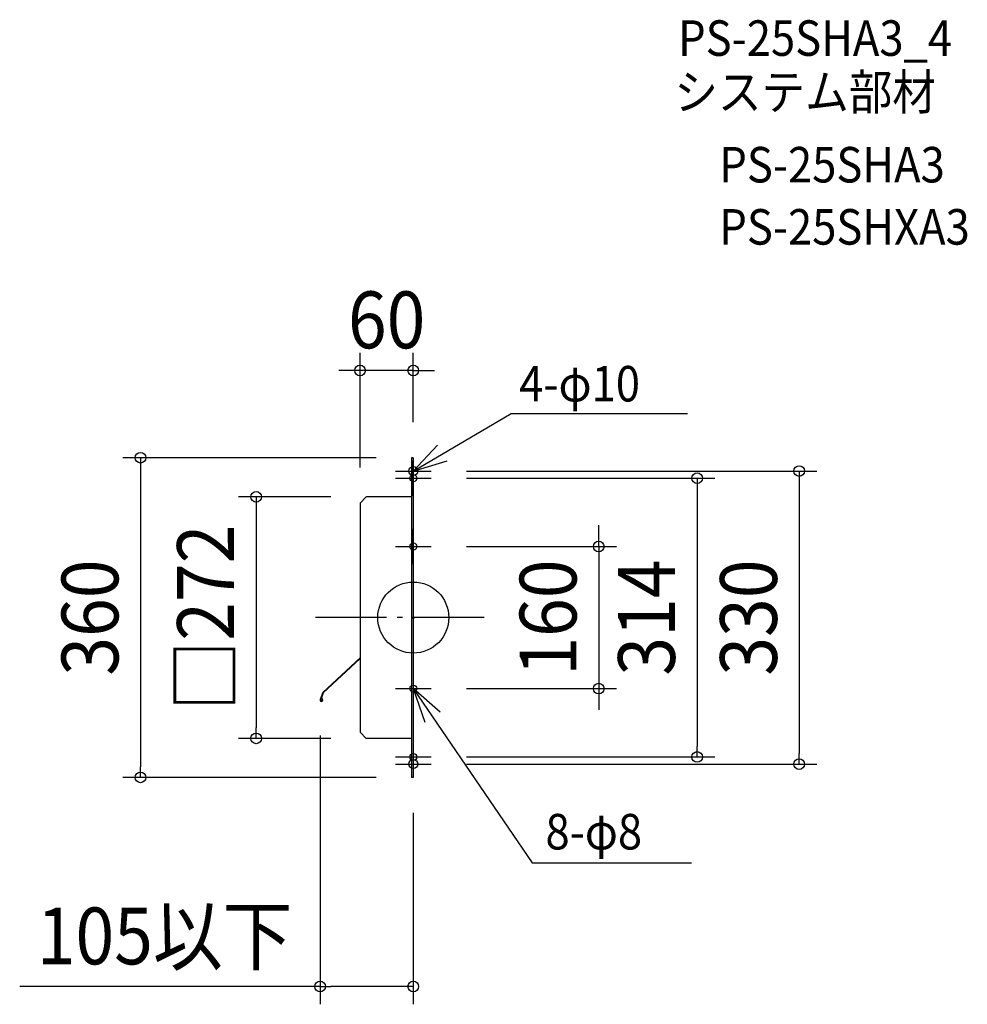
# Model space of a CAD drawing. Extents: x -443 to 624, y -435 to 673.
import ezdxf
from ezdxf.enums import TextEntityAlignment as Align

# ---------------------------------------------------------------- set-up
doc = ezdxf.new("R2010")
doc.units = 0
doc.header["$LTSCALE"] = 20
doc.header["$PDMODE"] = 3
doc.header["$PDSIZE"] = -2
doc.linetypes.add('DASHDOT', pattern=[5.5, 4, -0.6, 0.3, -0.6])
doc.layers.get('DEFPOINTS').update_dxf_attribs({"linetype": 'CONTINUOUS'})
for name, color, linetype in [('ARRANGE', 1, 'CONTINUOUS'), ('BASIS', 6, 'DASHDOT'), ('DETAIL', 5, 'CONTINUOUS'), ('ETC', 61, 'CONTINUOUS'), ('FIX', 11, 'CONTINUOUS'), ('NOTE', 4, 'CONTINUOUS'), ('OUTLINE', 3, 'CONTINUOUS'), ('SIZE', 30, 'CONTINUOUS')]:
    doc.layers.add(name, color=color, linetype=linetype)
doc.styles.get("Standard").update_dxf_attribs({"font": 'SIMPLEX.shx', "width": 0.9, "height": 64, "bigfont": 'BIGFONT.shx'})

msp = doc.modelspace()

# ---------------------------------------------------------------- linework, layer by layer
at = {"layer": 'ARRANGE', "color": 1, "linetype": 'CONTINUOUS'}
msp.add_circle((0, 0), 40, dxfattribs=at)
msp.add_point((0, 0), dxfattribs=at)
at = {"layer": 'BASIS', "color": 6, "linetype": 'DASHDOT'}
msp.add_line((79.777722, 0), (-113.609875, 0), dxfattribs=at)
at = {"layer": 'DEFPOINTS', "color": 30, "linetype": 'CONTINUOUS'}
for p in [(-60, 278.232509), (0, 200), (-22, 180), (40, 165), (40, 157), (-60, 149), (-73, 136), (40, 80), (40, -80), (208.877092, -80), (-105, -112.877599), (-177.087588, -136), (-73, -136), (40, -157), (40, -165), (319.787399, -157), (434.7065, -165), (-307.293603, -180), (-22, -180), (0, -200), (0, -415.491037)]:
    msp.add_point(p, dxfattribs=at)
at = {"layer": 'DETAIL', "color": 5, "linetype": 'CONTINUOUS'}
for p, q in [((-2, 180), (-2, -180)), ((-2, 180), (-2, -180)), ((0, 180), (-2, 180)), ((0, 180), (-2, 180)), ((0, 180), (0, -180)), ((0, 180), (0, -180)), ((0, 137), (0, 177)), ((-53, 136), (-60, 129)), ((-53, 136), (-60, 129)), ((-2, 136), (-53, 136)), ((-2, 136), (-53, 136)), ((-60, 129), (-60, -129)), ((-60, 129), (-60, -129)), ((0, 60), (0, 100)), ((-60, -45.4), (-101.908198, -84.39007)), ((-59.831852, -46.056568), (-101.403307, -84.75194)), ((0, -60), (0, -100)), ((-101.909689, -84.394032), (-104.903856, -92.349217)), ((-101.435713, -84.83804), (-104.342314, -92.56057)), ((-103.576749, -90.526546), (-103.030187, -90.279019)), ((-102.680156, -92.506309), (-103.576749, -90.526546)), ((-102.133594, -92.258782), (-103.030187, -90.279019)), ((-60, -129), (-53, -136)), ((-60, -129), (-53, -136)), ((-2, -136), (-53, -136)), ((-2, -136), (-53, -136)), ((0, -137), (0, -177)), ((0, -180), (-2, -180)), ((0, -180), (-2, -180))]:
    msp.add_line(p, q, dxfattribs=at)
for radius in [1.5, 0.9]:
    msp.add_arc((-103.5, -92.877599), radius, 159.374699, 24.364766, dxfattribs=at)
at = {"layer": 'FIX', "color": 11, "linetype": 'CONTINUOUS'}
for centre, radius in [((0, 165), 5), ((0, 157), 4), ((0, 80), 4), ((0, -80), 4), ((0, -157), 4), ((0, -165), 5)]:
    msp.add_circle(centre, radius, dxfattribs=at)
at = {"layer": 'NOTE', "color": 4, "linetype": 'CONTINUOUS'}
for p, q in [((0, 165), (110.312776, 229.888969)), ((110.312776, 229.888969), (308.770336, 229.888969)), ((27.377324, 194.163027), (0, 165)), ((0, 165), (38.290972, 176.56726)), ((-20, 165), (20, 165)), ((-20, 157), (20, 157)), ((-20, 80), (20, 80)), ((-20, -80), (20, -80)), ((0, -80), (12.896139, -117.864094)), ((30.100431, -106.343198), (0, -80)), ((0, -80), (133.792591, -276.365777)), ((-20, -157), (20, -157)), ((-20, -165), (20, -165)), ((133.792591, -276.365777), (313.546768, -276.365777))]:
    msp.add_line(p, q, dxfattribs=at)
at = {"layer": 'OUTLINE', "color": 3, "linetype": 'CONTINUOUS'}
for p, q in [((-2, 180), (-2, -180)), ((-2, 180), (-2, -180)), ((0, 180), (-2, 180)), ((0, 180), (-2, 180)), ((0, 180), (0, -180)), ((0, 180), (0, -180)), ((0, 137), (0, 177)), ((-53, 136), (-60, 129)), ((-53, 136), (-60, 129)), ((-2, 136), (-53, 136)), ((-2, 136), (-53, 136)), ((-60, 129), (-60, -129)), ((-60, 129), (-60, -129)), ((0, 60), (0, 100)), ((0, -60), (0, -100)), ((-60, -129), (-53, -136)), ((-60, -129), (-53, -136)), ((-2, -136), (-53, -136)), ((-2, -136), (-53, -136)), ((0, -137), (0, -177)), ((0, -180), (-2, -180)), ((0, -180), (-2, -180))]:
    msp.add_line(p, q, dxfattribs=at)
at = {"layer": 'SIZE', "color": 30, "linetype": 'CONTINUOUS'}
for p, q in [((-60, 169), (-60, 298.232509)), ((0, 220), (0, 298.232509)), ((-72, 278.232509), (-84, 278.232509)), ((-60, 278.232509), (-72, 278.232509)), ((0, 278.232509), (-60, 278.232509)), ((0, 278.232509), (12, 278.232509)), ((12, 278.232509), (24, 278.232509)), ((-42, 180), (-327.293603, 180)), ((-307.293603, 180), (-307.293603, 168)), ((-307.293603, 168), (-307.293603, -168)), ((60, 165), (454.7065, 165)), ((60, 157), (339.787399, 157)), ((319.787399, 157), (319.787399, 145)), ((434.7065, 165), (434.7065, 153)), ((319.787399, 145), (319.787399, -145)), ((434.7065, 153), (434.7065, -153)), ((-93, 136), (-197.087588, 136)), ((-177.087588, 136), (-177.087588, 124)), ((-177.087588, 124), (-177.087588, -124)), ((208.877092, 92), (208.877092, 104)), ((208.877092, 80), (208.877092, 92)), ((60, 80), (228.877092, 80)), ((208.877092, 80), (208.877092, -80)), ((60, -80), (228.877092, -80)), ((208.877092, -80), (208.877092, -92)), ((208.877092, -92), (208.877092, -104)), ((-177.087588, -136), (-177.087588, -124)), ((-105, -132.877599), (-105, -435.491037)), ((-93, -136), (-197.087588, -136)), ((319.787399, -157), (319.787399, -145)), ((434.7065, -165), (434.7065, -153)), ((60, -157), (339.787399, -157)), ((60, -165), (454.7065, -165)), ((-307.293603, -180), (-307.293603, -168)), ((-42, -180), (-327.293603, -180)), ((0, -220), (0, -435.491037)), ((-105, -415.491037), (-443.48, -415.491037)), ((-105, -415.491037), (-93, -415.491037)), ((-12, -415.491037), (-93, -415.491037)), ((0, -415.491037), (-12, -415.491037))]:
    msp.add_line(p, q, dxfattribs=at)
for centre in [(-60, 278.232509), (0, 278.232509), (-307.293603, 180), (434.7065, 165), (319.787399, 157), (-177.087588, 136), (208.877092, 80), (208.877092, -80), (-177.087588, -136), (319.787399, -157), (434.7065, -165), (-307.293603, -180), (-105, -415.491037), (0, -415.491037)]:
    msp.add_circle(centre, 6, dxfattribs=at)

# ---------------------------------------------------------------- texts
at = {"layer": 'ETC', "color": 61, "linetype": 'CONTINUOUS', "width": 0.9}
for s, p in [('PS-25SHA3_4', (298.354738, 632.523056)), ('システム部材', (294.168744, 571.826777)), ('PS-25SHA3', (344.776246, 489.956667)), ('PS-25SHXA3', (344.776246, 419.956667))]:
    msp.add_text(s, height=40, dxfattribs=at).set_placement(p)
at = {"layer": 'NOTE', "color": 4, "linetype": 'CONTINUOUS', "width": 0.9}
for s, p in [('4-φ10', (119.305318, 243.327145)), ('8-φ8', (148.942651, -261.129029))]:
    msp.add_text(s, height=40, dxfattribs=at).set_placement(p)
at = {"layer": 'SIZE', "color": 30, "linetype": 'CONTINUOUS', "width": 0.9}
for s, p in [('60', (-30, 303.232509)), ('105以下', (-280.24, -390.491037))]:
    msp.add_text(s, height=64, dxfattribs=at).set_placement(p, align=Align.CENTER)
for s, p in [('□272', (-202.087588, 0)), ('360', (-332.293603, 0)), ('160', (183.877092, 0)), ('314', (294.787399, 0)), ('330', (409.7065, 0))]:
    msp.add_text(s, height=64, rotation=90, dxfattribs=at).set_placement(p, align=Align.CENTER)

doc.saveas('drawing.dxf')
